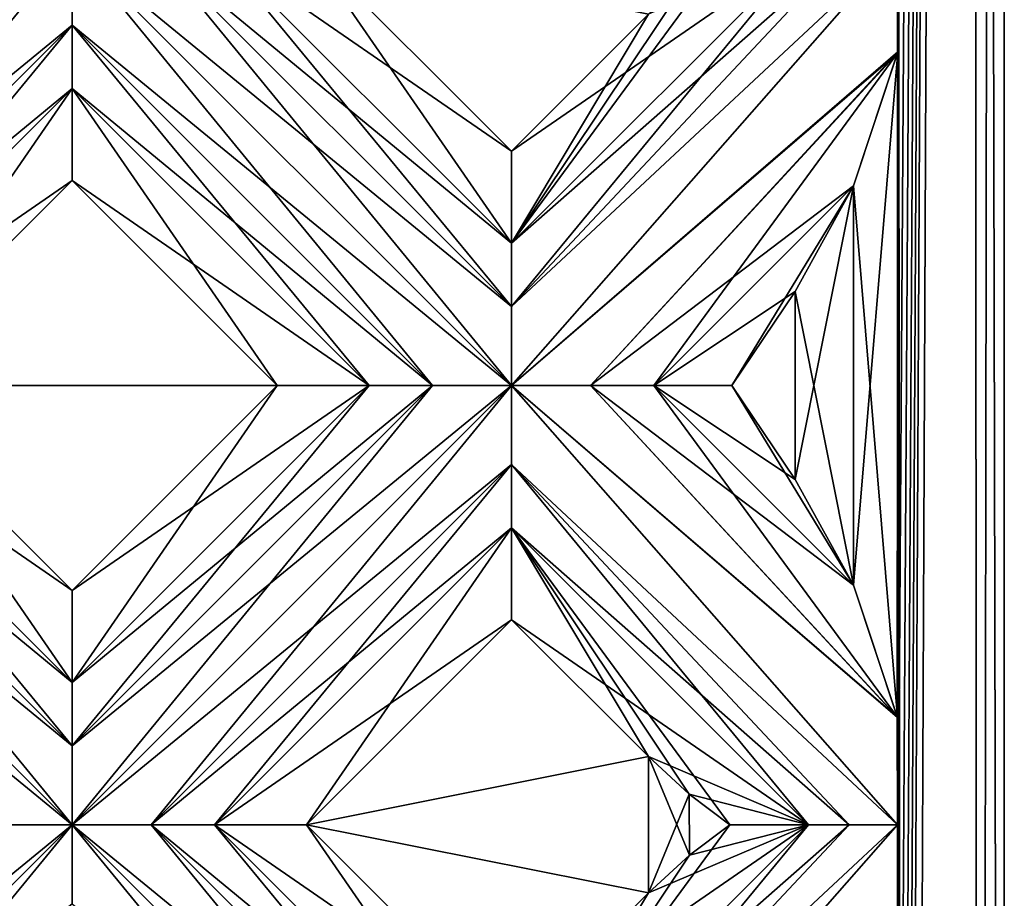
# Model space of a CAD drawing. Units: millimetres. Extents: x -10 to 78, y -110 to 110.
# Drawn here: x 75 to 78, y -67 to -65 of the extents above; entities that cross this region are included whole.
import ezdxf

# ---------------------------------------------------------------- set-up
doc = ezdxf.new("R2010")
doc.units = ezdxf.units.MM
doc.header["$LTSCALE"] = 65.185185
for name, color, linetype in [('129', 7, 'CONTINUOUS'), ('130', 7, 'CONTINUOUS'), ('131', 7, 'CONTINUOUS'), ('132', 7, 'CONTINUOUS'), ('134', 7, 'CONTINUOUS'), ('237', 7, 'CONTINUOUS'), ('238', 7, 'CONTINUOUS'), ('239', 7, 'CONTINUOUS'), ('240', 7, 'CONTINUOUS'), ('241', 7, 'CONTINUOUS'), ('242', 7, 'CONTINUOUS'), ('244', 7, 'CONTINUOUS'), ('295', 7, 'CONTINUOUS'), ('296', 7, 'CONTINUOUS'), ('297', 7, 'CONTINUOUS'), ('298', 7, 'CONTINUOUS'), ('300', 7, 'CONTINUOUS'), ('403', 7, 'CONTINUOUS'), ('404', 7, 'CONTINUOUS'), ('405', 7, 'CONTINUOUS'), ('406', 7, 'CONTINUOUS'), ('407', 7, 'CONTINUOUS'), ('408', 7, 'CONTINUOUS'), ('410', 7, 'CONTINUOUS'), ('80', 7, 'CONTINUOUS'), ('81', 7, 'CONTINUOUS'), ('84', 7, 'CONTINUOUS'), ('89', 7, 'CONTINUOUS'), ('92', 7, 'CONTINUOUS')]:
    doc.layers.add(name, color=color, linetype=linetype)

msp = doc.modelspace()

# ---------------------------------------------------------------- linework, layer by layer
at = {"layer": '129', "linetype": 'CONTINUOUS'}
for points in [[(76.315, -65.4406, 2.8172), (75.7386, -64.6056, 3), (75.48, -64.6056, 2.8172), (76.315, -65.4406, 2.8172)], [(76.315, -65.1821, 3), (75.7386, -64.6056, 3), (76.315, -65.4406, 2.8172), (76.315, -65.1821, 3)], [(77.2764, -66.4021, 2.8172), (76.9342, -65.8406, 2.9722), (76.715, -65.8406, 2.8172), (77.2764, -66.4021, 2.8172)], [(77.2764, -66.4021, 2.8172), (77.112, -66.1047, 2.9112), (76.9342, -65.8406, 2.9722), (77.2764, -66.4021, 2.8172)]]:
    msp.add_3dface(points, dxfattribs=at)
at = {"layer": '130', "linetype": 'CONTINUOUS'}
for points in [[(75.08, -65.2642, 3), (75.6564, -65.8406, 3), (75.08, -65.0056, 2.8172), (75.08, -65.2642, 3)], [(75.08, -65.0056, 2.8172), (75.6564, -65.8406, 3), (75.915, -65.8406, 2.8172), (75.08, -65.0056, 2.8172)], [(76.315, -66.4992, 3), (76.7, -66.8842, 3), (76.315, -66.2406, 2.8172), (76.315, -66.4992, 3)], [(76.7, -66.8842, 3), (76.8145, -66.9894, 2.9934), (76.315, -66.2406, 2.8172), (76.7, -66.8842, 3)], [(76.8145, -66.9894, 2.9934), (76.929, -67.0756, 2.9734), (76.315, -66.2406, 2.8172), (76.8145, -66.9894, 2.9934)], [(76.315, -66.2406, 2.8172), (76.929, -67.0756, 2.9734), (77.15, -67.0756, 2.8172), (76.315, -66.2406, 2.8172)]]:
    msp.add_3dface(points, dxfattribs=at)
at = {"layer": '131', "linetype": 'CONTINUOUS'}
for points in [[(76.315, -65.8406, 2.7), (75.08, -64.6056, 2.7), (75.08, -64.8279, 2.7322), (76.315, -65.8406, 2.7)], [(75.08, -64.6056, 2.7), (76.315, -65.8406, 2.7), (76.315, -65.6184, 2.7322), (75.08, -64.6056, 2.7)], [(75.3022, -64.6056, 2.7322), (75.08, -64.6056, 2.7), (76.315, -65.6184, 2.7322), (75.3022, -64.6056, 2.7322)], [(76.315, -65.4406, 2.8172), (75.48, -64.6056, 2.8172), (75.3022, -64.6056, 2.7322), (76.315, -65.4406, 2.8172)], [(76.315, -65.4406, 2.8172), (75.3022, -64.6056, 2.7322), (76.315, -65.6184, 2.7322), (76.315, -65.4406, 2.8172)], [(75.08, -65.0056, 2.8172), (76.0931, -65.8406, 2.7321), (75.08, -64.8279, 2.7322), (75.08, -65.0056, 2.8172)], [(76.0931, -65.8406, 2.7321), (76.315, -65.8406, 2.7), (75.08, -64.8279, 2.7322), (76.0931, -65.8406, 2.7321)], [(75.08, -65.0056, 2.8172), (75.915, -65.8406, 2.8172), (76.0931, -65.8406, 2.7321), (75.08, -65.0056, 2.8172)], [(77.3998, -67.0756, 2.7144), (77.3997, -66.7746, 2.7145), (76.315, -65.8406, 2.7), (77.3998, -67.0756, 2.7144)], [(77.3998, -67.0756, 2.7144), (76.315, -65.8406, 2.7), (76.315, -66.0629, 2.7322), (77.3998, -67.0756, 2.7144)], [(76.315, -65.8406, 2.7), (77.3997, -66.7746, 2.7145), (76.5372, -65.8406, 2.7322), (76.315, -65.8406, 2.7)], [(77.3997, -66.7746, 2.7145), (77.2764, -66.4021, 2.8172), (76.5372, -65.8406, 2.7322), (77.3997, -66.7746, 2.7145)], [(77.2764, -66.4021, 2.8172), (76.715, -65.8406, 2.8172), (76.5372, -65.8406, 2.7322), (77.2764, -66.4021, 2.8172)], [(77.3998, -67.0756, 2.7144), (76.315, -66.0629, 2.7322), (77.2644, -67.0756, 2.7547), (77.3998, -67.0756, 2.7144)], [(76.315, -66.0629, 2.7322), (76.315, -66.2406, 2.8172), (77.2644, -67.0756, 2.7547), (76.315, -66.0629, 2.7322)], [(76.315, -66.2406, 2.8172), (77.15, -67.0756, 2.8172), (77.2644, -67.0756, 2.7547), (76.315, -66.2406, 2.8172)]]:
    msp.add_3dface(points, dxfattribs=at)
at = {"layer": '132', "linetype": 'CONTINUOUS'}
for points in [[(75.08, -66.6756, 2.8172), (74.5036, -65.8406, 3), (74.245, -65.8406, 2.8172), (75.08, -66.6756, 2.8172)], [(75.08, -66.4171, 3), (74.5036, -65.8406, 3), (75.08, -66.6756, 2.8172), (75.08, -66.4171, 3)], [(76.315, -67.9106, 2.8172), (75.7386, -67.0756, 3), (75.48, -67.0756, 2.8172), (76.315, -67.9106, 2.8172)], [(76.315, -67.6521, 3), (75.7386, -67.0756, 3), (76.315, -67.9106, 2.8172), (76.315, -67.6521, 3)]]:
    msp.add_3dface(points, dxfattribs=at)
at = {"layer": '134', "linetype": 'CONTINUOUS'}
for points in [[(75.08, -67.0756, 2.7), (73.845, -65.8406, 2.7), (73.845, -66.0629, 2.7322), (75.08, -67.0756, 2.7)], [(73.845, -65.8406, 2.7), (75.08, -67.0756, 2.7), (75.08, -66.8534, 2.7322), (73.845, -65.8406, 2.7)], [(74.0672, -65.8406, 2.7322), (73.845, -65.8406, 2.7), (75.08, -66.8534, 2.7322), (74.0672, -65.8406, 2.7322)], [(75.08, -66.6756, 2.8172), (74.245, -65.8406, 2.8172), (74.0672, -65.8406, 2.7322), (75.08, -66.6756, 2.8172)], [(75.08, -66.6756, 2.8172), (74.0672, -65.8406, 2.7322), (75.08, -66.8534, 2.7322), (75.08, -66.6756, 2.8172)], [(74.8581, -67.0756, 2.7321), (75.08, -67.0756, 2.7), (73.845, -66.0629, 2.7322), (74.8581, -67.0756, 2.7321)], [(75.08, -67.2979, 2.7322), (76.315, -68.3106, 2.7), (75.08, -67.0756, 2.7), (75.08, -67.2979, 2.7322)], [(75.08, -67.0756, 2.7), (76.315, -68.3106, 2.7), (76.315, -68.0884, 2.7322), (75.08, -67.0756, 2.7)], [(75.3022, -67.0756, 2.7322), (75.08, -67.0756, 2.7), (76.315, -68.0884, 2.7322), (75.3022, -67.0756, 2.7322)], [(76.315, -67.9106, 2.8172), (75.48, -67.0756, 2.8172), (75.3022, -67.0756, 2.7322), (76.315, -67.9106, 2.8172)], [(76.315, -67.9106, 2.8172), (75.3022, -67.0756, 2.7322), (76.315, -68.0884, 2.7322), (76.315, -67.9106, 2.8172)]]:
    msp.add_3dface(points, dxfattribs=at)
at = {"layer": '237', "linetype": 'CONTINUOUS'}
for points in [[(75.08, -65.2642, 3), (75.08, -65.0056, 2.8172), (74.245, -65.8406, 2.8172), (75.08, -65.2642, 3)], [(74.5036, -65.8406, 3), (75.08, -65.2642, 3), (74.245, -65.8406, 2.8172), (74.5036, -65.8406, 3)]]:
    msp.add_3dface(points, dxfattribs=at)
at = {"layer": '238', "linetype": 'CONTINUOUS'}
for points in [[(75.08, -64.6056, 2.7), (74.8581, -64.6056, 2.7321), (73.845, -65.8406, 2.7), (75.08, -64.6056, 2.7)], [(75.08, -64.6056, 2.7), (73.845, -65.8406, 2.7), (74.0672, -65.8406, 2.7322), (75.08, -64.6056, 2.7)], [(75.08, -64.8279, 2.7322), (75.08, -64.6056, 2.7), (74.0672, -65.8406, 2.7322), (75.08, -64.8279, 2.7322)], [(74.245, -65.8406, 2.8172), (75.08, -64.8279, 2.7322), (74.0672, -65.8406, 2.7322), (74.245, -65.8406, 2.8172)], [(75.08, -65.0056, 2.8172), (75.08, -64.8279, 2.7322), (74.245, -65.8406, 2.8172), (75.08, -65.0056, 2.8172)]]:
    msp.add_3dface(points, dxfattribs=at)
at = {"layer": '239', "linetype": 'CONTINUOUS'}
for points in [[(76.7, -64.7971, 3), (76.315, -65.1821, 3), (77.15, -64.6056, 2.8172), (76.7, -64.7971, 3)], [(77.15, -64.6056, 2.8172), (76.315, -65.1821, 3), (76.315, -65.4406, 2.8172), (77.15, -64.6056, 2.8172)], [(75.6564, -65.8406, 3), (75.08, -66.4171, 3), (75.915, -65.8406, 2.8172), (75.6564, -65.8406, 3)], [(75.915, -65.8406, 2.8172), (75.08, -66.4171, 3), (75.08, -66.6756, 2.8172), (75.915, -65.8406, 2.8172)]]:
    msp.add_3dface(points, dxfattribs=at)
at = {"layer": '240', "linetype": 'CONTINUOUS'}
for points in [[(77.1121, -65.5764, 2.9111), (77.2764, -65.2792, 2.8172), (76.715, -65.8406, 2.8172), (77.1121, -65.5764, 2.9111)], [(76.9342, -65.8406, 2.9722), (77.1121, -65.5764, 2.9111), (76.715, -65.8406, 2.8172), (76.9342, -65.8406, 2.9722)], [(76.315, -66.4992, 3), (76.315, -66.2406, 2.8172), (75.48, -67.0756, 2.8172), (76.315, -66.4992, 3)], [(75.7386, -67.0756, 3), (76.315, -66.4992, 3), (75.48, -67.0756, 2.8172), (75.7386, -67.0756, 3)]]:
    msp.add_3dface(points, dxfattribs=at)
at = {"layer": '241', "linetype": 'CONTINUOUS'}
for points in [[(77.3997, -64.9065, 2.7144), (77.3998, -64.6056, 2.7144), (76.315, -65.8406, 2.7), (77.3997, -64.9065, 2.7144)], [(77.3998, -64.6056, 2.7144), (77.2644, -64.6056, 2.7547), (76.315, -65.6184, 2.7322), (77.3998, -64.6056, 2.7144)], [(76.315, -65.8406, 2.7), (77.3998, -64.6056, 2.7144), (76.315, -65.6184, 2.7322), (76.315, -65.8406, 2.7)], [(77.2644, -64.6056, 2.7547), (77.15, -64.6056, 2.8172), (76.315, -65.6184, 2.7322), (77.2644, -64.6056, 2.7547)], [(77.15, -64.6056, 2.8172), (76.315, -65.4406, 2.8172), (76.315, -65.6184, 2.7322), (77.15, -64.6056, 2.8172)], [(77.3997, -64.9065, 2.7144), (76.315, -65.8406, 2.7), (76.5372, -65.8406, 2.7322), (77.3997, -64.9065, 2.7144)], [(76.715, -65.8406, 2.8172), (77.3997, -64.9065, 2.7144), (76.5372, -65.8406, 2.7322), (76.715, -65.8406, 2.8172)], [(77.2764, -65.2792, 2.8172), (77.3997, -64.9065, 2.7144), (76.715, -65.8406, 2.8172), (77.2764, -65.2792, 2.8172)], [(76.0931, -65.8406, 2.7321), (75.915, -65.8406, 2.8172), (75.08, -66.8534, 2.7322), (76.0931, -65.8406, 2.7321)], [(75.915, -65.8406, 2.8172), (75.08, -66.6756, 2.8172), (75.08, -66.8534, 2.7322), (75.915, -65.8406, 2.8172)], [(76.315, -65.8406, 2.7), (76.0931, -65.8406, 2.7321), (75.08, -67.0756, 2.7), (76.315, -65.8406, 2.7)], [(76.315, -65.8406, 2.7), (75.08, -67.0756, 2.7), (75.3022, -67.0756, 2.7322), (76.315, -65.8406, 2.7)], [(75.08, -67.0756, 2.7), (76.0931, -65.8406, 2.7321), (75.08, -66.8534, 2.7322), (75.08, -67.0756, 2.7)], [(76.315, -66.0629, 2.7322), (76.315, -65.8406, 2.7), (75.3022, -67.0756, 2.7322), (76.315, -66.0629, 2.7322)], [(75.48, -67.0756, 2.8172), (76.315, -66.0629, 2.7322), (75.3022, -67.0756, 2.7322), (75.48, -67.0756, 2.8172)], [(76.315, -66.2406, 2.8172), (76.315, -66.0629, 2.7322), (75.48, -67.0756, 2.8172), (76.315, -66.2406, 2.8172)], [(75.08, -67.0756, 2.7), (74.8581, -67.0756, 2.7321), (73.845, -68.3106, 2.7), (75.08, -67.0756, 2.7)], [(75.08, -67.0756, 2.7), (73.845, -68.3106, 2.7), (74.0672, -68.3106, 2.7322), (75.08, -67.0756, 2.7)], [(75.08, -67.2979, 2.7322), (75.08, -67.0756, 2.7), (74.0672, -68.3106, 2.7322), (75.08, -67.2979, 2.7322)]]:
    msp.add_3dface(points, dxfattribs=at)
at = {"layer": '242', "linetype": 'CONTINUOUS'}
for points in [[(76.7, -67.2671, 3), (76.315, -67.6521, 3), (77.15, -67.0756, 2.8172), (76.7, -67.2671, 3)], [(77.15, -67.0756, 2.8172), (76.315, -67.6521, 3), (76.315, -67.9106, 2.8172), (77.15, -67.0756, 2.8172)], [(76.8148, -67.1616, 2.9934), (76.7, -67.2671, 3), (77.15, -67.0756, 2.8172), (76.8148, -67.1616, 2.9934)], [(76.929, -67.0756, 2.9734), (76.8148, -67.1616, 2.9934), (77.15, -67.0756, 2.8172), (76.929, -67.0756, 2.9734)]]:
    msp.add_3dface(points, dxfattribs=at)
at = {"layer": '244', "linetype": 'CONTINUOUS'}
for points in [[(77.3997, -67.3765, 2.7144), (77.3998, -67.0756, 2.7144), (76.315, -68.3106, 2.7), (77.3997, -67.3765, 2.7144)], [(77.3998, -67.0756, 2.7144), (77.2644, -67.0756, 2.7547), (76.315, -68.0884, 2.7322), (77.3998, -67.0756, 2.7144)], [(76.315, -68.3106, 2.7), (77.3998, -67.0756, 2.7144), (76.315, -68.0884, 2.7322), (76.315, -68.3106, 2.7)], [(77.2644, -67.0756, 2.7547), (77.15, -67.0756, 2.8172), (76.315, -68.0884, 2.7322), (77.2644, -67.0756, 2.7547)], [(77.15, -67.0756, 2.8172), (76.315, -67.9106, 2.8172), (76.315, -68.0884, 2.7322), (77.15, -67.0756, 2.8172)]]:
    msp.add_3dface(points, dxfattribs=at)
at = {"layer": '295', "linetype": 'CONTINUOUS'}
for points in [[(75.7386, -64.6056, -3), (76.315, -65.1821, -3), (75.48, -64.6056, -2.8172), (75.7386, -64.6056, -3)], [(76.315, -65.1821, -3), (76.315, -65.4406, -2.8172), (75.48, -64.6056, -2.8172), (76.315, -65.1821, -3)], [(76.9342, -65.8406, -2.9722), (77.112, -66.1047, -2.9112), (76.715, -65.8406, -2.8172), (76.9342, -65.8406, -2.9722)], [(77.112, -66.1047, -2.9112), (77.2764, -66.4021, -2.8172), (76.715, -65.8406, -2.8172), (77.112, -66.1047, -2.9112)]]:
    msp.add_3dface(points, dxfattribs=at)
at = {"layer": '296', "linetype": 'CONTINUOUS'}
for points in [[(75.915, -65.8406, -2.8172), (75.08, -65.2642, -3), (75.08, -65.0056, -2.8172), (75.915, -65.8406, -2.8172)], [(75.6564, -65.8406, -3), (75.08, -65.2642, -3), (75.915, -65.8406, -2.8172), (75.6564, -65.8406, -3)], [(77.15, -67.0756, -2.8172), (76.315, -66.4992, -3), (76.315, -66.2406, -2.8172), (77.15, -67.0756, -2.8172)], [(76.7, -66.8842, -3), (76.315, -66.4992, -3), (77.15, -67.0756, -2.8172), (76.7, -66.8842, -3)], [(76.8145, -66.9894, -2.9934), (76.7, -66.8842, -3), (77.15, -67.0756, -2.8172), (76.8145, -66.9894, -2.9934)], [(76.929, -67.0756, -2.9734), (76.8145, -66.9894, -2.9934), (77.15, -67.0756, -2.8172), (76.929, -67.0756, -2.9734)]]:
    msp.add_3dface(points, dxfattribs=at)
at = {"layer": '297', "linetype": 'CONTINUOUS'}
for points in [[(75.3022, -64.6056, -2.7322), (76.315, -65.8406, -2.7), (75.08, -64.6056, -2.7), (75.3022, -64.6056, -2.7322)], [(75.08, -64.6056, -2.7), (76.315, -65.8406, -2.7), (76.0931, -65.8406, -2.7321), (75.08, -64.6056, -2.7)], [(75.08, -64.8279, -2.7322), (75.08, -64.6056, -2.7), (76.0931, -65.8406, -2.7321), (75.08, -64.8279, -2.7322)], [(75.48, -64.6056, -2.8172), (76.315, -65.6184, -2.7322), (75.3022, -64.6056, -2.7322), (75.48, -64.6056, -2.8172)], [(76.315, -65.6184, -2.7322), (76.315, -65.8406, -2.7), (75.3022, -64.6056, -2.7322), (76.315, -65.6184, -2.7322)], [(75.48, -64.6056, -2.8172), (76.315, -65.4406, -2.8172), (76.315, -65.6184, -2.7322), (75.48, -64.6056, -2.8172)], [(75.915, -65.8406, -2.8172), (75.08, -65.0056, -2.8172), (75.08, -64.8279, -2.7322), (75.915, -65.8406, -2.8172)], [(75.915, -65.8406, -2.8172), (75.08, -64.8279, -2.7322), (76.0931, -65.8406, -2.7321), (75.915, -65.8406, -2.8172)], [(77.3992, -66.772, -2.7149), (77.3998, -67.0756, -2.7144), (76.315, -65.8406, -2.7), (77.3992, -66.772, -2.7149)], [(77.3992, -66.772, -2.7149), (76.315, -65.8406, -2.7), (76.5372, -65.8406, -2.7322), (77.3992, -66.772, -2.7149)], [(76.315, -65.8406, -2.7), (77.3998, -67.0756, -2.7144), (76.315, -66.0629, -2.7322), (76.315, -65.8406, -2.7)], [(76.715, -65.8406, -2.8172), (77.3992, -66.772, -2.7149), (76.5372, -65.8406, -2.7322), (76.715, -65.8406, -2.8172)], [(77.2764, -66.4021, -2.8172), (77.3992, -66.772, -2.7149), (76.715, -65.8406, -2.8172), (77.2764, -66.4021, -2.8172)], [(76.315, -66.0629, -2.7322), (77.3998, -67.0756, -2.7144), (77.2644, -67.0756, -2.7547), (76.315, -66.0629, -2.7322)], [(77.15, -67.0756, -2.8172), (76.315, -66.2406, -2.8172), (76.315, -66.0629, -2.7322), (77.15, -67.0756, -2.8172)], [(77.15, -67.0756, -2.8172), (76.315, -66.0629, -2.7322), (77.2644, -67.0756, -2.7547), (77.15, -67.0756, -2.8172)]]:
    msp.add_3dface(points, dxfattribs=at)
at = {"layer": '298', "linetype": 'CONTINUOUS'}
for points in [[(74.5036, -65.8406, -3), (75.08, -66.4171, -3), (74.245, -65.8406, -2.8172), (74.5036, -65.8406, -3)], [(75.08, -66.4171, -3), (75.08, -66.6756, -2.8172), (74.245, -65.8406, -2.8172), (75.08, -66.4171, -3)], [(75.7386, -67.0756, -3), (76.315, -67.6521, -3), (75.48, -67.0756, -2.8172), (75.7386, -67.0756, -3)], [(76.315, -67.6521, -3), (76.315, -67.9106, -2.8172), (75.48, -67.0756, -2.8172), (76.315, -67.6521, -3)]]:
    msp.add_3dface(points, dxfattribs=at)
at = {"layer": '300', "linetype": 'CONTINUOUS'}
for points in [[(74.0672, -65.8406, -2.7322), (75.08, -67.0756, -2.7), (73.845, -65.8406, -2.7), (74.0672, -65.8406, -2.7322)], [(73.845, -65.8406, -2.7), (75.08, -67.0756, -2.7), (74.8581, -67.0756, -2.7321), (73.845, -65.8406, -2.7)], [(74.245, -65.8406, -2.8172), (75.08, -66.8534, -2.7322), (74.0672, -65.8406, -2.7322), (74.245, -65.8406, -2.8172)], [(75.08, -66.8534, -2.7322), (75.08, -67.0756, -2.7), (74.0672, -65.8406, -2.7322), (75.08, -66.8534, -2.7322)], [(74.245, -65.8406, -2.8172), (75.08, -66.6756, -2.8172), (75.08, -66.8534, -2.7322), (74.245, -65.8406, -2.8172)], [(76.315, -68.3106, -2.7), (75.08, -67.0756, -2.7), (75.3022, -67.0756, -2.7322), (76.315, -68.3106, -2.7)], [(75.08, -67.0756, -2.7), (76.315, -68.3106, -2.7), (76.0931, -68.3106, -2.7321), (75.08, -67.0756, -2.7)], [(75.08, -67.2979, -2.7322), (75.08, -67.0756, -2.7), (76.0931, -68.3106, -2.7321), (75.08, -67.2979, -2.7322)], [(75.48, -67.0756, -2.8172), (76.315, -68.0884, -2.7322), (75.3022, -67.0756, -2.7322), (75.48, -67.0756, -2.8172)], [(76.315, -68.0884, -2.7322), (76.315, -68.3106, -2.7), (75.3022, -67.0756, -2.7322), (76.315, -68.0884, -2.7322)], [(75.48, -67.0756, -2.8172), (76.315, -67.9106, -2.8172), (76.315, -68.0884, -2.7322), (75.48, -67.0756, -2.8172)]]:
    msp.add_3dface(points, dxfattribs=at)
at = {"layer": '403', "linetype": 'CONTINUOUS'}
for points in [[(75.08, -65.0056, -2.8172), (74.5036, -65.8406, -3), (74.245, -65.8406, -2.8172), (75.08, -65.0056, -2.8172)], [(75.08, -65.2642, -3), (74.5036, -65.8406, -3), (75.08, -65.0056, -2.8172), (75.08, -65.2642, -3)]]:
    msp.add_3dface(points, dxfattribs=at)
at = {"layer": '404', "linetype": 'CONTINUOUS'}
for points in [[(75.08, -64.6056, -2.7), (75.08, -64.8279, -2.7322), (73.845, -65.8406, -2.7), (75.08, -64.6056, -2.7)], [(74.8581, -64.6056, -2.7321), (75.08, -64.6056, -2.7), (73.845, -65.6184, -2.7322), (74.8581, -64.6056, -2.7321)], [(75.08, -64.6056, -2.7), (73.845, -65.8406, -2.7), (73.845, -65.6184, -2.7322), (75.08, -64.6056, -2.7)], [(75.08, -64.8279, -2.7322), (74.0672, -65.8406, -2.7322), (73.845, -65.8406, -2.7), (75.08, -64.8279, -2.7322)], [(75.08, -64.8279, -2.7322), (75.08, -65.0056, -2.8172), (74.0672, -65.8406, -2.7322), (75.08, -64.8279, -2.7322)], [(75.08, -65.0056, -2.8172), (74.245, -65.8406, -2.8172), (74.0672, -65.8406, -2.7322), (75.08, -65.0056, -2.8172)]]:
    msp.add_3dface(points, dxfattribs=at)
at = {"layer": '405', "linetype": 'CONTINUOUS'}
for points in [[(76.8148, -64.6916, -2.9934), (76.929, -64.6056, -2.9734), (76.315, -65.4406, -2.8172), (76.8148, -64.6916, -2.9934)], [(76.929, -64.6056, -2.9734), (77.15, -64.6056, -2.8172), (76.315, -65.4406, -2.8172), (76.929, -64.6056, -2.9734)], [(76.7, -64.7971, -3), (76.8148, -64.6916, -2.9934), (76.315, -65.4406, -2.8172), (76.7, -64.7971, -3)], [(76.315, -65.1821, -3), (76.7, -64.7971, -3), (76.315, -65.4406, -2.8172), (76.315, -65.1821, -3)], [(75.08, -66.4171, -3), (75.6564, -65.8406, -3), (75.08, -66.6756, -2.8172), (75.08, -66.4171, -3)], [(75.6564, -65.8406, -3), (75.915, -65.8406, -2.8172), (75.08, -66.6756, -2.8172), (75.6564, -65.8406, -3)]]:
    msp.add_3dface(points, dxfattribs=at)
at = {"layer": '406', "linetype": 'CONTINUOUS'}
for points in [[(77.2764, -65.2792, -2.8172), (76.9342, -65.8406, -2.9722), (76.715, -65.8406, -2.8172), (77.2764, -65.2792, -2.8172)], [(77.2764, -65.2792, -2.8172), (77.1121, -65.5764, -2.9111), (76.9342, -65.8406, -2.9722), (77.2764, -65.2792, -2.8172)], [(76.315, -66.2406, -2.8172), (75.7386, -67.0756, -3), (75.48, -67.0756, -2.8172), (76.315, -66.2406, -2.8172)], [(76.315, -66.4992, -3), (75.7386, -67.0756, -3), (76.315, -66.2406, -2.8172), (76.315, -66.4992, -3)]]:
    msp.add_3dface(points, dxfattribs=at)
at = {"layer": '407', "linetype": 'CONTINUOUS'}
for points in [[(77.3998, -64.6056, -2.7144), (77.4003, -64.9031, -2.7139), (76.315, -65.8406, -2.7), (77.3998, -64.6056, -2.7144)], [(77.2644, -64.6056, -2.7547), (77.3998, -64.6056, -2.7144), (76.315, -65.6184, -2.7322), (77.2644, -64.6056, -2.7547)], [(77.3998, -64.6056, -2.7144), (76.315, -65.8406, -2.7), (76.315, -65.6184, -2.7322), (77.3998, -64.6056, -2.7144)], [(77.15, -64.6056, -2.8172), (77.2644, -64.6056, -2.7547), (76.315, -65.4406, -2.8172), (77.15, -64.6056, -2.8172)], [(76.315, -65.4406, -2.8172), (77.2644, -64.6056, -2.7547), (76.315, -65.6184, -2.7322), (76.315, -65.4406, -2.8172)], [(76.315, -65.8406, -2.7), (77.4003, -64.9031, -2.7139), (76.5372, -65.8406, -2.7322), (76.315, -65.8406, -2.7)], [(77.4003, -64.9031, -2.7139), (77.2764, -65.2792, -2.8172), (76.5372, -65.8406, -2.7322), (77.4003, -64.9031, -2.7139)], [(77.2764, -65.2792, -2.8172), (76.715, -65.8406, -2.8172), (76.5372, -65.8406, -2.7322), (77.2764, -65.2792, -2.8172)], [(75.915, -65.8406, -2.8172), (76.0931, -65.8406, -2.7321), (75.08, -66.6756, -2.8172), (75.915, -65.8406, -2.8172)], [(76.0931, -65.8406, -2.7321), (76.315, -65.8406, -2.7), (75.08, -66.8534, -2.7322), (76.0931, -65.8406, -2.7321)], [(76.315, -65.8406, -2.7), (76.315, -66.0629, -2.7322), (75.08, -67.0756, -2.7), (76.315, -65.8406, -2.7)], [(76.315, -65.8406, -2.7), (75.08, -67.0756, -2.7), (75.08, -66.8534, -2.7322), (76.315, -65.8406, -2.7)], [(75.08, -66.6756, -2.8172), (76.0931, -65.8406, -2.7321), (75.08, -66.8534, -2.7322), (75.08, -66.6756, -2.8172)], [(75.08, -67.0756, -2.7), (76.315, -66.0629, -2.7322), (75.3022, -67.0756, -2.7322), (75.08, -67.0756, -2.7)], [(76.315, -66.0629, -2.7322), (76.315, -66.2406, -2.8172), (75.3022, -67.0756, -2.7322), (76.315, -66.0629, -2.7322)], [(76.315, -66.2406, -2.8172), (75.48, -67.0756, -2.8172), (75.3022, -67.0756, -2.7322), (76.315, -66.2406, -2.8172)], [(74.8581, -67.0756, -2.7321), (75.08, -67.0756, -2.7), (73.845, -68.0884, -2.7322), (74.8581, -67.0756, -2.7321)], [(75.08, -67.0756, -2.7), (75.08, -67.2979, -2.7322), (73.845, -68.3106, -2.7), (75.08, -67.0756, -2.7)], [(75.08, -67.0756, -2.7), (73.845, -68.3106, -2.7), (73.845, -68.0884, -2.7322), (75.08, -67.0756, -2.7)]]:
    msp.add_3dface(points, dxfattribs=at)
at = {"layer": '408', "linetype": 'CONTINUOUS'}
for points in [[(76.8148, -67.1616, -2.9934), (76.929, -67.0756, -2.9734), (76.315, -67.9106, -2.8172), (76.8148, -67.1616, -2.9934)], [(76.929, -67.0756, -2.9734), (77.15, -67.0756, -2.8172), (76.315, -67.9106, -2.8172), (76.929, -67.0756, -2.9734)], [(76.7, -67.2671, -3), (76.8148, -67.1616, -2.9934), (76.315, -67.9106, -2.8172), (76.7, -67.2671, -3)], [(76.315, -67.6521, -3), (76.7, -67.2671, -3), (76.315, -67.9106, -2.8172), (76.315, -67.6521, -3)]]:
    msp.add_3dface(points, dxfattribs=at)
at = {"layer": '410', "linetype": 'CONTINUOUS'}
for points in [[(77.3998, -67.0756, -2.7144), (77.4003, -67.3731, -2.7139), (76.315, -68.3106, -2.7), (77.3998, -67.0756, -2.7144)], [(77.2644, -67.0756, -2.7547), (77.3998, -67.0756, -2.7144), (76.315, -68.0884, -2.7322), (77.2644, -67.0756, -2.7547)], [(77.3998, -67.0756, -2.7144), (76.315, -68.3106, -2.7), (76.315, -68.0884, -2.7322), (77.3998, -67.0756, -2.7144)], [(77.15, -67.0756, -2.8172), (77.2644, -67.0756, -2.7547), (76.315, -67.9106, -2.8172), (77.15, -67.0756, -2.8172)], [(76.315, -67.9106, -2.8172), (77.2644, -67.0756, -2.7547), (76.315, -68.0884, -2.7322), (76.315, -67.9106, -2.8172)]]:
    msp.add_3dface(points, dxfattribs=at)
at = {"layer": '80', "linetype": 'CONTINUOUS'}
for points in [[(76.7, -64.7971, -3), (76.315, -65.1821, -3), (75.7386, -64.6056, -3), (76.7, -64.7971, -3)], [(75.08, -65.2642, -3), (75.6564, -65.8406, -3), (74.5036, -65.8406, -3), (75.08, -65.2642, -3)], [(75.6564, -65.8406, -3), (75.08, -66.4171, -3), (74.5036, -65.8406, -3), (75.6564, -65.8406, -3)], [(76.315, -66.4992, -3), (76.7, -66.8842, -3), (75.7386, -67.0756, -3), (76.315, -66.4992, -3)], [(76.7, -66.8842, -3), (76.7, -67.2671, -3), (75.7386, -67.0756, -3), (76.7, -66.8842, -3)], [(76.7, -67.2671, -3), (76.315, -67.6521, -3), (75.7386, -67.0756, -3), (76.7, -67.2671, -3)]]:
    msp.add_3dface(points, dxfattribs=at)
at = {"layer": '81', "linetype": 'CONTINUOUS'}
for points in [[(75.7386, -64.6056, 3), (76.315, -65.1821, 3), (76.7, -64.7971, 3), (75.7386, -64.6056, 3)], [(75.08, -65.2642, 3), (74.5036, -65.8406, 3), (75.6564, -65.8406, 3), (75.08, -65.2642, 3)], [(74.5036, -65.8406, 3), (75.08, -66.4171, 3), (75.6564, -65.8406, 3), (74.5036, -65.8406, 3)], [(76.315, -66.4992, 3), (75.7386, -67.0756, 3), (76.7, -66.8842, 3), (76.315, -66.4992, 3)], [(76.7, -66.8842, 3), (75.7386, -67.0756, 3), (76.7, -67.2671, 3), (76.7, -66.8842, 3)], [(75.7386, -67.0756, 3), (76.315, -67.6521, 3), (76.7, -67.2671, 3), (75.7386, -67.0756, 3)]]:
    msp.add_3dface(points, dxfattribs=at)
at = {"layer": '84', "linetype": 'CONTINUOUS'}
for points in [[(77.7, -35.505, 2), (77.7, -79.8856, 2), (77.7, -35.6), (77.7, -35.505, 2)], [(77.7, -35.6), (77.7, -79.8856, 2), (77.7, -35.505, -2), (77.7, -35.6)], [(77.7, -35.505, -2), (77.7, -79.8856, 2), (77.7, -79.8856, -2), (77.7, -35.505, -2)]]:
    msp.add_3dface(points, dxfattribs=at)
at = {"layer": '89', "linetype": 'CONTINUOUS'}
for points in [[(77.4141, -79.5683, 2.7), (77.6117, -35.4618, 2.4108), (77.3998, -59.6656, 2.7144), (77.4141, -79.5683, 2.7)], [(77.6245, -79.8478, 2.3811), (77.6117, -35.4618, 2.4108), (77.4141, -79.5683, 2.7), (77.6245, -79.8478, 2.3811)], [(77.7, -79.8856, 2), (77.7, -35.505, 2), (77.6117, -35.4618, 2.4108), (77.7, -79.8856, 2)], [(77.7, -79.8856, 2), (77.6117, -35.4618, 2.4108), (77.6245, -79.8478, 2.3811), (77.7, -79.8856, 2)], [(77.3998, -59.6656, 2.7144), (77.3997, -59.9665, 2.7144), (77.4141, -79.5683, 2.7), (77.3998, -59.6656, 2.7144)], [(77.3997, -59.9665, 2.7144), (77.3997, -61.8346, 2.7145), (77.4141, -79.5683, 2.7), (77.3997, -59.9665, 2.7144)], [(77.3998, -62.1356, 2.7144), (77.4141, -79.5683, 2.7), (77.3997, -61.8346, 2.7145), (77.3998, -62.1356, 2.7144)], [(77.3998, -62.1356, 2.7144), (77.3997, -62.4365, 2.7144), (77.4141, -79.5683, 2.7), (77.3998, -62.1356, 2.7144)], [(77.3997, -62.4365, 2.7144), (77.3997, -64.3046, 2.7145), (77.4141, -79.5683, 2.7), (77.3997, -62.4365, 2.7144)], [(77.3998, -64.6056, 2.7144), (77.4141, -79.5683, 2.7), (77.3997, -64.3046, 2.7145), (77.3998, -64.6056, 2.7144)], [(77.3998, -64.6056, 2.7144), (77.3997, -64.9065, 2.7144), (77.4141, -79.5683, 2.7), (77.3998, -64.6056, 2.7144)], [(77.2764, -65.2792, 2.8172), (77.3997, -66.7746, 2.7145), (77.3997, -64.9065, 2.7144), (77.2764, -65.2792, 2.8172)], [(77.3997, -64.9065, 2.7144), (77.3997, -66.7746, 2.7145), (77.4141, -79.5683, 2.7), (77.3997, -64.9065, 2.7144)], [(77.1121, -65.5764, 2.9111), (77.2764, -66.4021, 2.8172), (77.2764, -65.2792, 2.8172), (77.1121, -65.5764, 2.9111)], [(77.2764, -66.4021, 2.8172), (77.3997, -66.7746, 2.7145), (77.2764, -65.2792, 2.8172), (77.2764, -66.4021, 2.8172)], [(76.9342, -65.8406, 2.9722), (77.112, -66.1047, 2.9112), (77.1121, -65.5764, 2.9111), (76.9342, -65.8406, 2.9722)], [(77.112, -66.1047, 2.9112), (77.2764, -66.4021, 2.8172), (77.1121, -65.5764, 2.9111), (77.112, -66.1047, 2.9112)], [(77.3998, -67.0756, 2.7144), (77.4141, -79.5683, 2.7), (77.3997, -66.7746, 2.7145), (77.3998, -67.0756, 2.7144)], [(76.7, -66.8842, 3), (76.7, -67.2671, 3), (76.8148, -67.1616, 2.9934), (76.7, -66.8842, 3)], [(76.8145, -66.9894, 2.9934), (76.7, -66.8842, 3), (76.8148, -67.1616, 2.9934), (76.8145, -66.9894, 2.9934)], [(76.929, -67.0756, 2.9734), (76.8145, -66.9894, 2.9934), (76.8148, -67.1616, 2.9934), (76.929, -67.0756, 2.9734)], [(77.3998, -67.0756, 2.7144), (77.3997, -67.3765, 2.7144), (77.4141, -79.5683, 2.7), (77.3998, -67.0756, 2.7144)]]:
    msp.add_3dface(points, dxfattribs=at)
at = {"layer": '92', "linetype": 'CONTINUOUS'}
for points in [[(77.4003, -62.4331, -2.7139), (77.6117, -35.4618, -2.4108), (77.4003, -64.9031, -2.7139), (77.4003, -62.4331, -2.7139)], [(77.4003, -64.9031, -2.7139), (77.6117, -35.4618, -2.4108), (77.4003, -67.3731, -2.7139), (77.4003, -64.9031, -2.7139)], [(77.4003, -72.3131, -2.7139), (77.4003, -69.8431, -2.7139), (77.6117, -35.4618, -2.4108), (77.4003, -72.3131, -2.7139)], [(77.4003, -72.3131, -2.7139), (77.6117, -35.4618, -2.4108), (77.4003, -74.7831, -2.7139), (77.4003, -72.3131, -2.7139)], [(77.4003, -74.7831, -2.7139), (77.6117, -35.4618, -2.4108), (77.4003, -77.2531, -2.7139), (77.4003, -74.7831, -2.7139)], [(77.4003, -77.2531, -2.7139), (77.6117, -35.4618, -2.4108), (77.4141, -79.5684, -2.7), (77.4003, -77.2531, -2.7139)], [(77.4003, -67.3731, -2.7139), (77.6117, -35.4618, -2.4108), (77.4003, -69.8431, -2.7139), (77.4003, -67.3731, -2.7139)], [(77.6117, -35.4618, -2.4108), (77.6245, -79.8479, -2.3811), (77.4141, -79.5684, -2.7), (77.6117, -35.4618, -2.4108)], [(77.7, -35.505, -2), (77.6245, -79.8479, -2.3811), (77.6117, -35.4618, -2.4108), (77.7, -35.505, -2)], [(77.7, -35.505, -2), (77.7, -79.8856, -2), (77.6245, -79.8479, -2.3811), (77.7, -35.505, -2)], [(77.3998, -64.6056, -2.7144), (77.4003, -62.4331, -2.7139), (77.4003, -64.9031, -2.7139), (77.3998, -64.6056, -2.7144)], [(77.2764, -65.2792, -2.8172), (77.4003, -64.9031, -2.7139), (77.2764, -66.4021, -2.8172), (77.2764, -65.2792, -2.8172)], [(77.2764, -66.4021, -2.8172), (77.4003, -64.9031, -2.7139), (77.3992, -66.772, -2.7149), (77.2764, -66.4021, -2.8172)], [(77.3992, -66.772, -2.7149), (77.4003, -64.9031, -2.7139), (77.3998, -67.0756, -2.7144), (77.3992, -66.772, -2.7149)], [(77.3998, -67.0756, -2.7144), (77.4003, -64.9031, -2.7139), (77.4003, -67.3731, -2.7139), (77.3998, -67.0756, -2.7144)], [(77.1121, -65.5764, -2.9111), (77.2764, -65.2792, -2.8172), (77.112, -66.1047, -2.9112), (77.1121, -65.5764, -2.9111)], [(77.112, -66.1047, -2.9112), (77.2764, -65.2792, -2.8172), (77.2764, -66.4021, -2.8172), (77.112, -66.1047, -2.9112)], [(76.9342, -65.8406, -2.9722), (77.1121, -65.5764, -2.9111), (77.112, -66.1047, -2.9112), (76.9342, -65.8406, -2.9722)], [(76.7, -67.2671, -3), (76.7, -66.8842, -3), (76.8145, -66.9894, -2.9934), (76.7, -67.2671, -3)], [(76.8148, -67.1616, -2.9934), (76.7, -67.2671, -3), (76.8145, -66.9894, -2.9934), (76.8148, -67.1616, -2.9934)], [(76.929, -67.0756, -2.9734), (76.8148, -67.1616, -2.9934), (76.8145, -66.9894, -2.9934), (76.929, -67.0756, -2.9734)]]:
    msp.add_3dface(points, dxfattribs=at)

doc.saveas('drawing.dxf')
